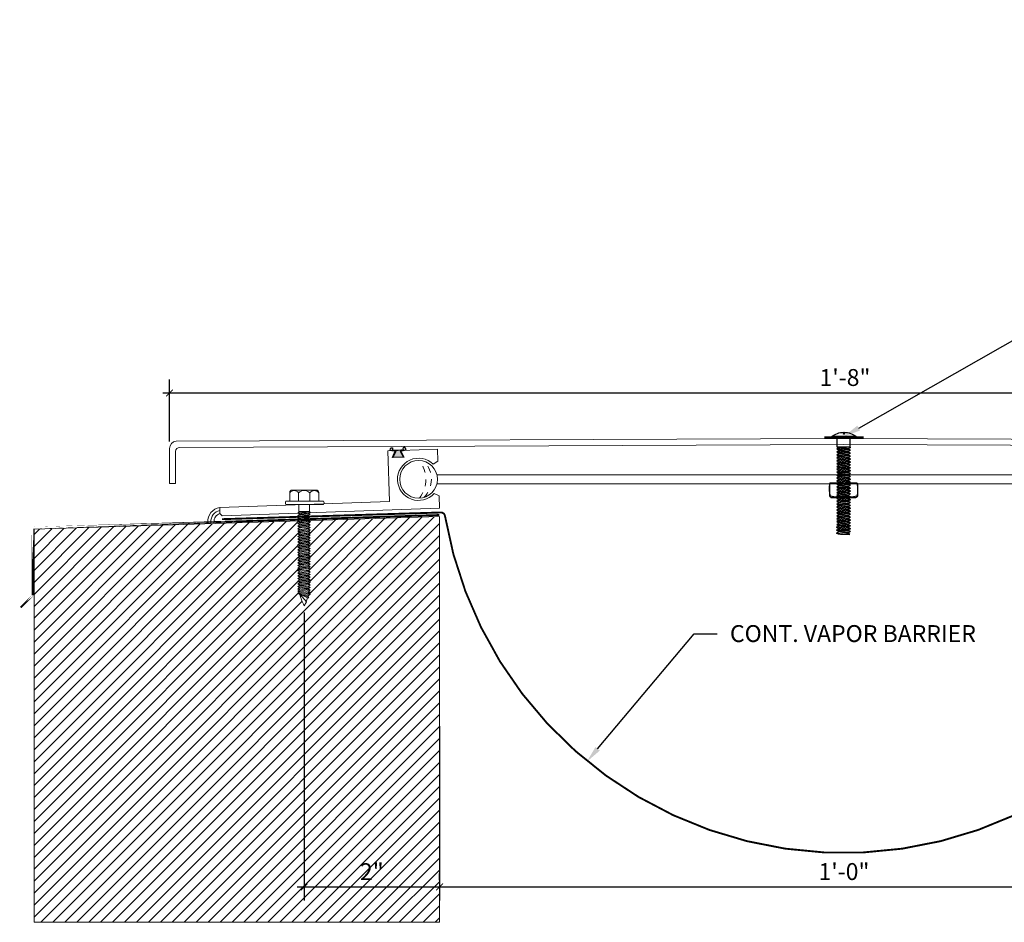
# Model space of a CAD drawing. Units: inches. Extents: x 28.4 to 61.4, y 27.8 to 41.1.
# Drawn here: x 28.4 to 42.9, y 27.8 to 41.1 of the extents above; entities that cross this region are included whole.
import ezdxf
from ezdxf import colors
from ezdxf.entities.mleader import LeaderData, LeaderLine
from ezdxf.math import Vec2, Vec3

# ---------------------------------------------------------------- set-up
doc = ezdxf.new("R2010")
doc.units = ezdxf.units.IN
doc.header["$MEASUREMENT"] = 0
doc.linetypes.add('DASHED2', pattern=[0.375, 0.25, -0.125])
doc.linetypes.add('HIDDEN', pattern=[0.375, 0.25, -0.125])
for name, color, linetype in [('A-Detail light', 8, 'Continuous'), ('PW-Rubber Parts', 8, 'Continuous'), ('PW-Screws', 8, 'Continuous')]:
    doc.layers.add(name, color=color, linetype=linetype)
for name, color, linetype, lineweight in [('Dim - Thin', 1, 'Continuous', 5), ('Hatch - Medium', 5, 'Continuous', 9), ('Object - Regular', 250, 'Continuous', 15)]:
    doc.layers.add(name, color=color, linetype=linetype, lineweight=lineweight)
doc.layers.add('View Port - No Plot', color=6, linetype='Continuous', lineweight=20, plot=False)
doc.styles.add('ARCHITXT', font='arial-narrow_[allfont.net].ttf')
doc.dimstyles.new('002', dxfattribs={"dimscale": 2, "dimtxt": 0.125, "dimasz": 0.05, "dimexe": 0.1, "dimexo": 0.05, "dimgap": 0.05, "dimtad": 1, "dimdec": 4, "dimzin": 3, "dimdsep": 46, "dimlunit": 4, "dimtxsty": 'ARCHITXT', "dimblk1": 'ARCHTICK', "dimblk2": 'ARCHTICK', "dimsah": 1, "dimcen": 0.05, "dimdle": 0.05, "dimclrd": 256, "dimclre": 256, "dimclrt": 256, "dimadec": 0, "dimazin": 0, "dimtfac": 0.7, "dimtdec": 4, "dimtofl": 0, "dimtmove": 0, "dimatfit": 3, "dimldrblk": 'ARCHTICK', "dimfxl": 1, "dimtfillclr": 7, "dimfrac": 1, "dimtolj": 1, "dimtzin": 0, "dimarcsym": 0})

# ---------------------------------------------------------------- blocks, each defined once
blk = doc.blocks.new('hex hd')
at = {"layer": 'Dim - Thin'}
for p, q in [((0.277, 0), (0.277, 0)), ((-0.083, -0.108), (-0.043, -0.104)), ((-0.069, -0.104), (-0.083, -0.108)), ((-0.083, -0.108), (-0.057, -0.124)), ((-0.083, -0.145), (0.102, -0.125)), ((-0.083, -0.145), (-0.057, -0.13)), ((-0.083, -0.145), (-0.057, -0.16)), ((-0.069, -0.104), (0.088, -0.104)), ((-0.057, -0.124), (0.075, -0.104)), ((-0.057, -0.13), (0.075, -0.11)), ((-0.057, -0.121), (-0.057, -0.13)), ((-0.057, -0.132), (-0.057, -0.124)), ((-0.057, -0.16), (0.075, -0.141)), ((0.075, -0.102), (0.075, -0.11)), ((0.102, -0.125), (0.075, -0.11)), ((0.102, -0.125), (0.075, -0.141)), ((0.075, -0.141), (0.075, -0.15)), ((0.075, -0.141), (0.075, -0.149)), ((-0.083, -0.184), (0.102, -0.165)), ((-0.083, -0.184), (-0.057, -0.169)), ((-0.083, -0.184), (-0.057, -0.2)), ((-0.083, -0.223), (0.102, -0.204)), ((-0.083, -0.223), (-0.057, -0.208)), ((-0.083, -0.223), (-0.057, -0.239)), ((-0.083, -0.262), (0.102, -0.243)), ((-0.083, -0.262), (-0.057, -0.247)), ((-0.083, -0.262), (-0.057, -0.277)), ((-0.083, -0.301), (0.102, -0.282)), ((-0.083, -0.301), (-0.057, -0.286)), ((-0.057, -0.169), (0.075, -0.15)), ((-0.057, -0.16), (-0.057, -0.168)), ((-0.057, -0.161), (-0.057, -0.169)), ((-0.057, -0.2), (0.075, -0.18)), ((-0.057, -0.208), (0.075, -0.189)), ((-0.057, -0.2), (-0.057, -0.208)), ((-0.057, -0.239), (0.075, -0.219)), ((-0.057, -0.247), (0.075, -0.227)), ((-0.057, -0.239), (-0.057, -0.247)), ((-0.057, -0.277), (0.075, -0.258)), ((-0.057, -0.286), (0.075, -0.266)), ((-0.057, -0.277), (-0.057, -0.286)), ((0.102, -0.165), (0.075, -0.15)), ((0.102, -0.165), (0.075, -0.18)), ((0.075, -0.18), (0.075, -0.189)), ((0.102, -0.204), (0.075, -0.189)), ((0.102, -0.204), (0.075, -0.219)), ((0.075, -0.219), (0.075, -0.227)), ((0.102, -0.243), (0.075, -0.227)), ((0.102, -0.243), (0.075, -0.258)), ((0.075, -0.258), (0.075, -0.266)), ((0.102, -0.282), (0.075, -0.266)), ((0.102, -0.282), (0.075, -0.297)), ((-0.083, -0.301), (-0.057, -0.316)), ((-0.083, -0.34), (0.102, -0.32)), ((-0.083, -0.34), (-0.057, -0.325)), ((-0.083, -0.34), (-0.057, -0.355)), ((-0.083, -0.379), (0.102, -0.359)), ((-0.083, -0.379), (-0.057, -0.363)), ((-0.083, -0.379), (-0.057, -0.394)), ((-0.083, -0.418), (0.102, -0.398)), ((-0.083, -0.418), (-0.057, -0.402)), ((-0.083, -0.418), (-0.057, -0.433)), ((-0.083, -0.456), (0.102, -0.437)), ((-0.057, -0.316), (0.075, -0.297)), ((-0.057, -0.325), (0.075, -0.305)), ((-0.057, -0.316), (-0.057, -0.325)), ((-0.057, -0.355), (0.075, -0.336)), ((-0.057, -0.363), (0.075, -0.344)), ((-0.057, -0.355), (-0.057, -0.363)), ((-0.057, -0.394), (0.075, -0.375)), ((-0.057, -0.402), (0.075, -0.383)), ((-0.057, -0.394), (-0.057, -0.402)), ((-0.057, -0.433), (0.075, -0.413)), ((-0.057, -0.441), (0.075, -0.422)), ((-0.057, -0.433), (-0.057, -0.441)), ((0.075, -0.297), (0.075, -0.305)), ((0.102, -0.32), (0.075, -0.305)), ((0.102, -0.32), (0.075, -0.336)), ((0.075, -0.336), (0.075, -0.344)), ((0.102, -0.359), (0.075, -0.344)), ((0.102, -0.359), (0.075, -0.375)), ((0.075, -0.375), (0.075, -0.383)), ((0.102, -0.398), (0.075, -0.383)), ((0.102, -0.398), (0.075, -0.413)), ((0.075, -0.413), (0.075, -0.422)), ((0.102, -0.437), (0.075, -0.422)), ((0.102, -0.437), (0.075, -0.452)), ((-0.083, -0.456), (-0.057, -0.441)), ((-0.083, -0.456), (-0.057, -0.472)), ((-0.083, -0.495), (0.102, -0.476)), ((-0.083, -0.495), (-0.057, -0.48)), ((-0.083, -0.495), (-0.057, -0.51)), ((-0.083, -0.534), (0.102, -0.514)), ((-0.083, -0.534), (-0.057, -0.519)), ((-0.083, -0.534), (-0.057, -0.549)), ((-0.083, -0.573), (0.102, -0.553)), ((-0.083, -0.573), (-0.057, -0.557)), ((-0.083, -0.573), (-0.057, -0.588)), ((-0.057, -0.472), (0.075, -0.452)), ((-0.057, -0.48), (0.075, -0.461)), ((-0.057, -0.472), (-0.057, -0.48)), ((-0.057, -0.51), (0.075, -0.491)), ((-0.057, -0.519), (0.075, -0.499)), ((-0.057, -0.51), (-0.057, -0.519)), ((-0.057, -0.549), (0.075, -0.53)), ((-0.057, -0.557), (0.075, -0.538)), ((-0.057, -0.549), (-0.057, -0.557)), ((-0.057, -0.588), (0.075, -0.568)), ((-0.057, -0.596), (0.075, -0.577)), ((0.075, -0.452), (0.075, -0.461)), ((0.102, -0.476), (0.075, -0.461)), ((0.102, -0.476), (0.075, -0.491)), ((0.075, -0.491), (0.075, -0.499)), ((0.102, -0.514), (0.075, -0.499)), ((0.102, -0.514), (0.075, -0.53)), ((0.075, -0.53), (0.075, -0.538)), ((0.102, -0.553), (0.075, -0.538)), ((0.102, -0.553), (0.075, -0.568)), ((0.075, -0.568), (0.075, -0.577)), ((0.102, -0.592), (0.075, -0.577)), ((-0.083, -0.611), (0.102, -0.592)), ((-0.083, -0.611), (-0.057, -0.596)), ((-0.083, -0.611), (-0.057, -0.627)), ((-0.083, -0.65), (0.102, -0.631)), ((-0.083, -0.65), (-0.057, -0.635)), ((-0.083, -0.65), (-0.057, -0.666)), ((-0.083, -0.689), (0.102, -0.67)), ((-0.083, -0.689), (-0.057, -0.674)), ((-0.083, -0.689), (-0.057, -0.704)), ((-0.083, -0.728), (0.102, -0.709)), ((-0.083, -0.728), (-0.057, -0.713)), ((-0.083, -0.728), (-0.057, -0.743)), ((-0.057, -0.588), (-0.057, -0.596)), ((-0.057, -0.627), (0.075, -0.607)), ((-0.057, -0.635), (0.075, -0.616)), ((-0.057, -0.627), (-0.057, -0.635)), ((-0.057, -0.666), (0.075, -0.646)), ((-0.057, -0.674), (0.075, -0.655)), ((-0.057, -0.674), (0.075, -0.655)), ((-0.057, -0.666), (-0.057, -0.674)), ((-0.057, -0.666), (-0.057, -0.674)), ((-0.057, -0.704), (0.075, -0.685)), ((-0.057, -0.713), (0.075, -0.693)), ((-0.057, -0.704), (-0.057, -0.713)), ((-0.057, -0.743), (0.075, -0.724)), ((0.102, -0.592), (0.075, -0.607)), ((0.075, -0.607), (0.075, -0.616)), ((0.102, -0.631), (0.075, -0.616)), ((0.102, -0.631), (0.075, -0.646)), ((0.075, -0.655), (0.075, -0.646)), ((0.075, -0.646), (0.075, -0.655)), ((0.102, -0.67), (0.075, -0.655)), ((0.102, -0.67), (0.075, -0.685)), ((0.075, -0.685), (0.075, -0.693)), ((0.102, -0.709), (0.075, -0.693)), ((0.102, -0.709), (0.075, -0.724)), ((0.075, -0.724), (0.075, -0.732)), ((-0.083, -0.767), (0.102, -0.747)), ((-0.083, -0.767), (-0.057, -0.751)), ((-0.083, -0.767), (-0.057, -0.782)), ((-0.083, -0.805), (0.102, -0.786)), ((-0.083, -0.805), (-0.057, -0.79)), ((-0.083, -0.805), (-0.057, -0.821)), ((-0.083, -0.844), (0.102, -0.825)), ((-0.083, -0.844), (-0.057, -0.829)), ((-0.083, -0.844), (-0.057, -0.86)), ((-0.083, -0.883), (0.102, -0.863)), ((-0.083, -0.883), (-0.057, -0.868)), ((-0.057, -0.752), (0.075, -0.732)), ((-0.057, -0.751), (0.075, -0.732)), ((-0.057, -0.743), (-0.057, -0.752)), ((-0.057, -0.743), (-0.057, -0.751)), ((-0.057, -0.782), (0.075, -0.762)), ((-0.057, -0.79), (0.075, -0.771)), ((-0.057, -0.782), (-0.057, -0.79)), ((-0.057, -0.821), (0.075, -0.801)), ((-0.057, -0.829), (0.075, -0.81)), ((-0.057, -0.821), (-0.057, -0.829)), ((-0.057, -0.86), (0.075, -0.84)), ((-0.057, -0.868), (0.075, -0.848)), ((-0.057, -0.859), (-0.057, -0.868)), ((0.075, -0.763), (0.047, -0.767)), ((0.075, -0.732), (0.102, -0.747)), ((0.102, -0.747), (0.075, -0.732)), ((0.102, -0.747), (0.075, -0.763)), ((0.102, -0.747), (0.075, -0.762)), ((0.075, -0.762), (0.075, -0.771)), ((0.102, -0.786), (0.075, -0.771)), ((0.102, -0.786), (0.075, -0.801)), ((0.075, -0.801), (0.075, -0.81)), ((0.102, -0.825), (0.075, -0.81)), ((0.102, -0.825), (0.075, -0.84)), ((0.075, -0.84), (0.075, -0.848)), ((0.102, -0.863), (0.075, -0.848)), ((0.102, -0.863), (0.075, -0.879)), ((-0.083, -0.883), (-0.057, -0.898)), ((-0.083, -0.922), (0.102, -0.902)), ((-0.083, -0.922), (-0.057, -0.906)), ((-0.083, -0.922), (-0.057, -0.937)), ((-0.083, -0.96), (0.102, -0.941)), ((-0.083, -0.96), (-0.057, -0.945)), ((-0.083, -0.96), (-0.057, -0.976)), ((-0.083, -0.999), (0.102, -0.98)), ((-0.083, -0.999), (-0.057, -0.984)), ((-0.083, -0.999), (-0.057, -1.015)), ((-0.083, -1.038), (0.102, -1.019)), ((-0.057, -0.898), (0.075, -0.879)), ((-0.057, -0.906), (0.075, -0.887)), ((-0.057, -0.898), (-0.057, -0.906)), ((-0.057, -0.937), (0.075, -0.917)), ((-0.057, -0.945), (0.075, -0.926)), ((-0.057, -0.937), (-0.057, -0.945)), ((-0.057, -0.976), (0.075, -0.956)), ((-0.057, -0.984), (0.075, -0.965)), ((-0.057, -0.976), (-0.057, -0.984)), ((-0.057, -1.015), (0.075, -0.995)), ((-0.057, -1.023), (0.075, -1.004)), ((-0.057, -1.023), (0.075, -1.004)), ((-0.057, -1.015), (-0.057, -1.023)), ((-0.057, -1.015), (-0.057, -1.023)), ((0.075, -0.879), (0.075, -0.887)), ((0.102, -0.902), (0.075, -0.887)), ((0.102, -0.902), (0.075, -0.917)), ((0.075, -0.917), (0.075, -0.926)), ((0.102, -0.941), (0.075, -0.926)), ((0.102, -0.941), (0.075, -0.956)), ((0.075, -0.956), (0.075, -0.965)), ((0.102, -0.98), (0.075, -0.965)), ((0.102, -0.98), (0.075, -0.995)), ((0.075, -0.995), (0.075, -1.004)), ((0.075, -1.004), (0.075, -0.995)), ((0.102, -1.019), (0.075, -1.004)), ((0.102, -1.019), (0.075, -1.034)), ((-0.083, -1.038), (-0.057, -1.023)), ((-0.083, -1.038), (-0.057, -1.053)), ((-0.083, -1.077), (0.102, -1.058)), ((-0.083, -1.077), (-0.057, -1.062)), ((-0.083, -1.077), (-0.057, -1.092)), ((-0.083, -1.116), (0.102, -1.096)), ((-0.083, -1.116), (-0.057, -1.1)), ((-0.083, -1.116), (-0.057, -1.131)), ((-0.083, -1.154), (0.102, -1.135)), ((-0.083, -1.154), (-0.057, -1.139)), ((-0.083, -1.154), (-0.057, -1.17)), ((-0.057, -1.053), (0.075, -1.034)), ((-0.057, -1.062), (0.075, -1.042)), ((-0.057, -1.053), (-0.057, -1.062)), ((-0.057, -1.092), (0.075, -1.073)), ((-0.057, -1.101), (0.075, -1.081)), ((-0.057, -1.1), (0.075, -1.081)), ((-0.057, -1.092), (-0.057, -1.101)), ((-0.057, -1.092), (-0.057, -1.1)), ((-0.057, -1.131), (0.075, -1.111)), ((-0.057, -1.139), (0.075, -1.12)), ((-0.057, -1.131), (-0.057, -1.139)), ((-0.057, -1.17), (0.075, -1.15)), ((-0.055, -1.177), (0.077, -1.158)), ((0.075, -1.112), (0.047, -1.116)), ((0.075, -1.034), (0.075, -1.042)), ((0.102, -1.058), (0.075, -1.042)), ((0.102, -1.058), (0.075, -1.073)), ((0.075, -1.073), (0.075, -1.081)), ((0.075, -1.081), (0.102, -1.096)), ((0.102, -1.096), (0.075, -1.081)), ((0.102, -1.096), (0.075, -1.112)), ((0.102, -1.096), (0.075, -1.111)), ((0.075, -1.111), (0.075, -1.12)), ((0.102, -1.135), (0.075, -1.12)), ((0.102, -1.135), (0.075, -1.15)), ((0.077, -1.149), (0.077, -1.158)), ((0.103, -1.173), (0.077, -1.158)), ((-0.081, -1.192), (0.103, -1.173)), ((-0.081, -1.192), (-0.055, -1.177)), ((-0.081, -1.192), (-0.055, -1.208)), ((-0.081, -1.231), (0.103, -1.212)), ((-0.081, -1.231), (-0.055, -1.216)), ((-0.081, -1.231), (-0.055, -1.246)), ((-0.081, -1.27), (0.103, -1.251)), ((-0.081, -1.27), (-0.055, -1.255)), ((-0.081, -1.27), (-0.055, -1.285)), ((-0.081, -1.301), (0.103, -1.281)), ((-0.081, -1.301), (-0.055, -1.285)), ((-0.081, -1.301), (-0.055, -1.316)), ((-0.074, -1.27), (-0.055, -1.255)), ((-0.055, -1.169), (-0.055, -1.177)), ((-0.055, -1.208), (0.077, -1.188)), ((-0.055, -1.216), (0.077, -1.197)), ((-0.055, -1.208), (-0.055, -1.216)), ((-0.055, -1.246), (0.077, -1.227)), ((-0.055, -1.255), (0.077, -1.235)), ((-0.055, -1.255), (0.077, -1.235)), ((-0.055, -1.246), (-0.055, -1.255)), ((-0.055, -1.246), (-0.055, -1.255)), ((-0.055, -1.285), (0.077, -1.266)), ((-0.055, -1.285), (0.077, -1.266)), ((-0.055, -1.277), (-0.055, -1.285)), ((-0.055, -1.316), (0.077, -1.296)), ((-0.055, -1.316), (0.077, -1.296)), ((-0.055, -1.307), (-0.055, -1.316)), ((0.103, -1.173), (0.077, -1.188)), ((0.077, -1.188), (0.077, -1.197)), ((0.103, -1.212), (0.077, -1.197)), ((0.103, -1.212), (0.077, -1.227)), ((0.077, -1.235), (0.077, -1.227)), ((0.077, -1.227), (0.077, -1.235)), ((0.103, -1.251), (0.077, -1.235)), ((0.103, -1.251), (0.077, -1.235)), ((0.103, -1.251), (0.077, -1.266)), ((0.077, -1.258), (0.077, -1.266)), ((0.103, -1.281), (0.077, -1.266)), ((0.103, -1.281), (0.077, -1.296)), ((0.077, -1.288), (0.077, -1.296)), ((0.103, -1.312), (0.077, -1.296)), ((-0.081, -1.331), (0.103, -1.312)), ((-0.081, -1.331), (-0.055, -1.316)), ((-0.081, -1.331), (-0.055, -1.346)), ((-0.055, -1.346), (0.077, -1.327)), ((0.103, -1.312), (0.077, -1.327))]:
    blk.add_line(p, q, dxfattribs=at)
for points in [[(-0.208, 0.16), (-0.208, 0.183, -0.370953), (-0.185, 0.211), (0.187, 0.211, -0.416411), (0.221, 0.178), (0.221, 0.046)], [(-0.208, 0.046), (-0.208, 0.173, -0.490349), (-0.077, 0.173), (-0.077, 0.046)], [(-0.077, 0.046), (-0.077, 0.173, -0.385745), (0.09, 0.173), (0.09, 0.046)], [(0.09, 0.046), (0.09, 0.173, -0.490349), (0.221, 0.173), (0.221, 0.046)], [(-0.277, 0.046), (0.277, 0.046, -0.382473), (0.277, 0), (-0.277, 0, -0.470104), (-0.277, 0.046), (0.277, 0.046)], [(0.074, -1.327), (-0.049, -1.365), (-0.061, -1.38), (-0.044, -1.38), (0.074, -1.327), (-0.026, -1.443), (0.009, -1.498, 0.040668), (0.074, -1.327, 0.429262)], [(-0.044, -1.38, 0.052484), (0.009, -1.498, 0.040321), (0.074, -1.329)]]:
    blk.add_lwpolyline(points, format="xyb", dxfattribs=at)
for points in [[(-0.069, -0.104), (-0.069, 0)], [(0.088, -0.104), (0.088, 0)]]:
    blk.add_lwpolyline(points, dxfattribs=at)
blk.add_arc((-0.184, -1.399), 0.139, 14.5167, 22.4413, dxfattribs=at)
blk = doc.blocks.new('_ArchTick')
at = {"color": 0, "linetype": 'ByBlock', "const_width": 0.15}
blk.add_lwpolyline([(-0.5, -0.5), (0.5, 0.5)], dxfattribs=at)
blk = doc.blocks.new('*D108')
at = {"layer": 'Defpoints', "color": 0, "transparency": 16777216}
for p in [(50.579, 35.598), (30.586, 34.778), (50.579, 34.779)]:
    blk.add_point(p, dxfattribs=at)
at = {"layer": 'Dim - Thin', "lineweight": -2, "transparency": 16777216}
for p, q in [((30.586, 34.878), (30.586, 35.798)), ((50.579, 34.879), (50.579, 35.798)), ((30.486, 35.598), (50.679, 35.598))]:
    blk.add_line(p, q, dxfattribs=at)
at = {"layer": 'Dim - Thin', "lineweight": -2, "transparency": 16777216, "xscale": 0.1, "yscale": 0.1, "zscale": 0.1, "rotation": 180}
blk.add_blockref('_ArchTick', (30.586, 35.598), dxfattribs=at)
at = {"layer": 'Dim - Thin', "lineweight": -2, "transparency": 16777216, "xscale": 0.1, "yscale": 0.1, "zscale": 0.1}
blk.add_blockref('_ArchTick', (50.579, 35.598), dxfattribs=at)
at = {"layer": 'Dim - Thin', "transparency": 16777216, "insert": (40.583, 35.826), "char_height": 0.25, "attachment_point": 5, "style": 'ARCHITXT'}
blk.add_mtext('\\A1;1\'-8"', dxfattribs=at)
blk = doc.blocks.new('DFG')
at = {"layer": 'PW-Rubber Parts'}
blk.add_hatch(color=256, dxfattribs=at).paths.add_polyline_path([(3.425, 5.624), (3.474, 5.536, 0.05343), (3.388, 5.522), (3.396, 5.487, 0.80841), (3.426, 5.494), (3.423, 5.511, -0.099969), (3.586, 5.51), (3.584, 5.499, 1.064737), (3.614, 5.492), (3.62, 5.519, 0.052349), (3.535, 5.535), (3.586, 5.624)])
blk.add_lwpolyline([(3.425, 5.624), (3.586, 5.624), (3.535, 5.535, -0.052349), (3.62, 5.519), (3.614, 5.492, -1.064737), (3.584, 5.499), (3.586, 5.51, 0.099969), (3.423, 5.511), (3.426, 5.494, -0.80841), (3.396, 5.487), (3.388, 5.522, -0.05343), (3.474, 5.536), (3.425, 5.624)], format="xyb", dxfattribs=at)
blk = doc.blocks.new('TRUSS HEAD #2')
at = {"layer": 'PW-Screws'}
for p, q in [((35.824, 2.519), (35.824, 2.491)), ((35.824, 2.491), (35.832, 2.491)), ((35.832, 2.491), (35.84, 2.491)), ((35.84, 2.491), (35.84, 2.519)), ((35.745, 2.457), (35.745, 2.331)), ((35.931, 2.331), (35.931, 2.457)), ((35.736, 2.292), (35.78, 2.297)), ((35.745, 2.297), (35.736, 2.292)), ((35.736, 2.292), (35.765, 2.275)), ((35.736, 2.252), (35.94, 2.273)), ((35.736, 2.252), (35.765, 2.269)), ((35.736, 2.252), (35.765, 2.235)), ((35.736, 2.208), (35.94, 2.23)), ((35.736, 2.208), (35.765, 2.225)), ((35.736, 2.208), (35.765, 2.191)), ((35.736, 2.165), (35.94, 2.187)), ((35.745, 2.331), (35.745, 2.297)), ((35.745, 2.297), (35.931, 2.297)), ((35.765, 2.275), (35.911, 2.297)), ((35.765, 2.269), (35.911, 2.29)), ((35.765, 2.278), (35.765, 2.269)), ((35.765, 2.266), (35.765, 2.275)), ((35.765, 2.235), (35.911, 2.257)), ((35.765, 2.225), (35.911, 2.246)), ((35.765, 2.235), (35.765, 2.226)), ((35.765, 2.234), (35.765, 2.225)), ((35.765, 2.191), (35.911, 2.213)), ((35.765, 2.182), (35.911, 2.203)), ((35.765, 2.191), (35.765, 2.182)), ((35.911, 2.3), (35.911, 2.29)), ((35.931, 2.297), (35.911, 2.288)), ((35.94, 2.273), (35.911, 2.29)), ((35.94, 2.273), (35.911, 2.257)), ((35.911, 2.257), (35.911, 2.247)), ((35.911, 2.256), (35.911, 2.246)), ((35.94, 2.23), (35.911, 2.246)), ((35.94, 2.23), (35.911, 2.213)), ((35.911, 2.213), (35.911, 2.203)), ((35.94, 2.187), (35.911, 2.203)), ((35.94, 2.187), (35.911, 2.17)), ((35.931, 2.297), (35.931, 2.331)), ((35.736, 2.165), (35.765, 2.182)), ((35.736, 2.165), (35.765, 2.148)), ((35.736, 2.122), (35.94, 2.144)), ((35.736, 2.122), (35.765, 2.139)), ((35.736, 2.122), (35.765, 2.105)), ((35.736, 2.079), (35.94, 2.101)), ((35.736, 2.079), (35.765, 2.096)), ((35.736, 2.079), (35.765, 2.062)), ((35.736, 2.036), (35.94, 2.058)), ((35.736, 2.036), (35.765, 2.053)), ((35.765, 2.148), (35.911, 2.17)), ((35.765, 2.139), (35.911, 2.16)), ((35.765, 2.148), (35.765, 2.139)), ((35.765, 2.105), (35.911, 2.127)), ((35.765, 2.096), (35.911, 2.117)), ((35.765, 2.105), (35.765, 2.096)), ((35.765, 2.062), (35.911, 2.084)), ((35.765, 2.053), (35.911, 2.074)), ((35.765, 2.062), (35.765, 2.053)), ((35.765, 2.019), (35.911, 2.041)), ((35.911, 2.17), (35.911, 2.16)), ((35.94, 2.144), (35.911, 2.16)), ((35.94, 2.144), (35.911, 2.127)), ((35.911, 2.127), (35.911, 2.117)), ((35.94, 2.101), (35.911, 2.117)), ((35.94, 2.101), (35.911, 2.084)), ((35.911, 2.084), (35.911, 2.074)), ((35.94, 2.058), (35.911, 2.074)), ((35.94, 2.058), (35.911, 2.041)), ((35.911, 2.041), (35.911, 2.031)), ((35.736, 2.036), (35.765, 2.019)), ((35.736, 1.993), (35.94, 2.015)), ((35.736, 1.993), (35.765, 2.01)), ((35.736, 1.993), (35.765, 1.976)), ((35.736, 1.95), (35.94, 1.972)), ((35.736, 1.95), (35.765, 1.967)), ((35.736, 1.95), (35.765, 1.933)), ((35.736, 1.907), (35.94, 1.929)), ((35.736, 1.907), (35.765, 1.924)), ((35.736, 1.907), (35.765, 1.89)), ((35.765, 2.01), (35.911, 2.031)), ((35.765, 2.019), (35.765, 2.01)), ((35.765, 1.976), (35.911, 1.998)), ((35.765, 1.967), (35.911, 1.988)), ((35.765, 1.976), (35.765, 1.967)), ((35.765, 1.933), (35.911, 1.955)), ((35.765, 1.924), (35.911, 1.945)), ((35.765, 1.933), (35.765, 1.924)), ((35.765, 1.89), (35.911, 1.912)), ((35.765, 1.881), (35.911, 1.902)), ((35.94, 2.015), (35.911, 2.031)), ((35.94, 2.015), (35.911, 1.998)), ((35.911, 1.998), (35.911, 1.988)), ((35.94, 1.972), (35.911, 1.988)), ((35.94, 1.972), (35.911, 1.955)), ((35.911, 1.955), (35.911, 1.945)), ((35.94, 1.929), (35.911, 1.945)), ((35.94, 1.929), (35.911, 1.912)), ((35.911, 1.912), (35.911, 1.902)), ((35.94, 1.886), (35.911, 1.902)), ((35.736, 1.864), (35.94, 1.886)), ((35.736, 1.864), (35.765, 1.881)), ((35.736, 1.864), (35.765, 1.847)), ((35.736, 1.821), (35.94, 1.843)), ((35.736, 1.821), (35.765, 1.838)), ((35.736, 1.821), (35.765, 1.804)), ((35.736, 1.778), (35.94, 1.8)), ((35.736, 1.778), (35.765, 1.795)), ((35.736, 1.778), (35.765, 1.761)), ((35.736, 1.735), (35.94, 1.757)), ((35.736, 1.735), (35.765, 1.752)), ((35.765, 1.89), (35.765, 1.881)), ((35.765, 1.847), (35.911, 1.869)), ((35.765, 1.838), (35.911, 1.86)), ((35.765, 1.847), (35.765, 1.838)), ((35.765, 1.804), (35.911, 1.826)), ((35.765, 1.795), (35.911, 1.817)), ((35.765, 1.804), (35.765, 1.795)), ((35.765, 1.761), (35.911, 1.783)), ((35.765, 1.752), (35.911, 1.774)), ((35.765, 1.761), (35.765, 1.752)), ((35.94, 1.886), (35.911, 1.869)), ((35.911, 1.869), (35.911, 1.86)), ((35.94, 1.843), (35.911, 1.86)), ((35.94, 1.843), (35.911, 1.826)), ((35.911, 1.826), (35.911, 1.817)), ((35.94, 1.8), (35.911, 1.817)), ((35.94, 1.8), (35.911, 1.783)), ((35.911, 1.783), (35.911, 1.774)), ((35.94, 1.757), (35.911, 1.774)), ((35.94, 1.757), (35.911, 1.74)), ((35.736, 1.735), (35.765, 1.718)), ((35.736, 1.692), (35.94, 1.714)), ((35.736, 1.692), (35.765, 1.709)), ((35.736, 1.692), (35.765, 1.675)), ((35.736, 1.649), (35.94, 1.671)), ((35.736, 1.649), (35.765, 1.666)), ((35.736, 1.649), (35.765, 1.632)), ((35.736, 1.606), (35.94, 1.628)), ((35.736, 1.606), (35.765, 1.623)), ((35.736, 1.606), (35.765, 1.589)), ((35.765, 1.718), (35.911, 1.74)), ((35.765, 1.709), (35.911, 1.731)), ((35.765, 1.718), (35.765, 1.709)), ((35.765, 1.675), (35.911, 1.697)), ((35.765, 1.666), (35.911, 1.688)), ((35.765, 1.666), (35.911, 1.688)), ((35.765, 1.675), (35.765, 1.666)), ((35.765, 1.675), (35.765, 1.666)), ((35.765, 1.632), (35.911, 1.654)), ((35.765, 1.623), (35.911, 1.645)), ((35.765, 1.632), (35.765, 1.623)), ((35.765, 1.589), (35.911, 1.611)), ((35.911, 1.74), (35.911, 1.731)), ((35.94, 1.714), (35.911, 1.731)), ((35.94, 1.714), (35.911, 1.697)), ((35.911, 1.688), (35.911, 1.697)), ((35.911, 1.697), (35.911, 1.688)), ((35.94, 1.671), (35.911, 1.688)), ((35.94, 1.671), (35.911, 1.654)), ((35.911, 1.654), (35.911, 1.645)), ((35.94, 1.628), (35.911, 1.645)), ((35.94, 1.628), (35.911, 1.611)), ((35.911, 1.611), (35.911, 1.602)), ((35.736, 1.564), (35.94, 1.585)), ((35.736, 1.564), (35.765, 1.581)), ((35.736, 1.564), (35.765, 1.547)), ((35.736, 1.521), (35.94, 1.542)), ((35.736, 1.521), (35.765, 1.538)), ((35.736, 1.521), (35.765, 1.504)), ((35.736, 1.478), (35.94, 1.499)), ((35.736, 1.478), (35.765, 1.495)), ((35.736, 1.478), (35.765, 1.461)), ((35.765, 1.58), (35.911, 1.602)), ((35.765, 1.581), (35.911, 1.602)), ((35.765, 1.59), (35.765, 1.581)), ((35.765, 1.589), (35.765, 1.58)), ((35.765, 1.547), (35.911, 1.568)), ((35.765, 1.538), (35.911, 1.559)), ((35.765, 1.547), (35.765, 1.538)), ((35.765, 1.504), (35.911, 1.525)), ((35.765, 1.495), (35.911, 1.516)), ((35.765, 1.504), (35.765, 1.495)), ((35.765, 1.461), (35.911, 1.482)), ((35.765, 1.452), (35.911, 1.473)), ((35.765, 1.461), (35.765, 1.452)), ((35.911, 1.568), (35.88, 1.563)), ((35.911, 1.602), (35.94, 1.585)), ((35.94, 1.585), (35.911, 1.602)), ((35.94, 1.585), (35.911, 1.568)), ((35.94, 1.585), (35.911, 1.568)), ((35.911, 1.568), (35.911, 1.559)), ((35.94, 1.542), (35.911, 1.559)), ((35.94, 1.542), (35.911, 1.525)), ((35.911, 1.525), (35.911, 1.516)), ((35.94, 1.499), (35.911, 1.516)), ((35.94, 1.499), (35.911, 1.482)), ((35.911, 1.483), (35.911, 1.473)), ((35.94, 1.457), (35.911, 1.473)), ((35.736, 1.435), (35.94, 1.457)), ((35.736, 1.435), (35.765, 1.452)), ((35.736, 1.435), (35.765, 1.418)), ((35.736, 1.392), (35.94, 1.414)), ((35.736, 1.392), (35.765, 1.409)), ((35.736, 1.392), (35.765, 1.375)), ((35.736, 1.349), (35.94, 1.371)), ((35.736, 1.349), (35.765, 1.366)), ((35.736, 1.349), (35.765, 1.332)), ((35.736, 1.306), (35.94, 1.328)), ((35.736, 1.306), (35.765, 1.323)), ((35.765, 1.418), (35.911, 1.44)), ((35.765, 1.409), (35.911, 1.43)), ((35.765, 1.418), (35.765, 1.409)), ((35.765, 1.375), (35.911, 1.397)), ((35.765, 1.366), (35.911, 1.387)), ((35.765, 1.375), (35.765, 1.366)), ((35.765, 1.332), (35.911, 1.354)), ((35.765, 1.323), (35.911, 1.344)), ((35.765, 1.332), (35.765, 1.323)), ((35.94, 1.457), (35.911, 1.44)), ((35.911, 1.44), (35.911, 1.43)), ((35.94, 1.414), (35.911, 1.43)), ((35.94, 1.414), (35.911, 1.397)), ((35.911, 1.397), (35.911, 1.387)), ((35.94, 1.371), (35.911, 1.387)), ((35.94, 1.371), (35.911, 1.354)), ((35.911, 1.354), (35.911, 1.344)), ((35.94, 1.328), (35.911, 1.344)), ((35.94, 1.328), (35.911, 1.311)), ((35.736, 1.306), (35.765, 1.289)), ((35.736, 1.263), (35.94, 1.285)), ((35.736, 1.263), (35.765, 1.28)), ((35.736, 1.263), (35.765, 1.246)), ((35.736, 1.22), (35.94, 1.242)), ((35.736, 1.22), (35.765, 1.237)), ((35.736, 1.22), (35.765, 1.203)), ((35.736, 1.177), (35.94, 1.199)), ((35.736, 1.177), (35.765, 1.194)), ((35.736, 1.177), (35.765, 1.161)), ((35.765, 1.289), (35.911, 1.311)), ((35.765, 1.28), (35.911, 1.301)), ((35.765, 1.28), (35.911, 1.301)), ((35.765, 1.289), (35.765, 1.28)), ((35.765, 1.289), (35.765, 1.28)), ((35.765, 1.246), (35.911, 1.268)), ((35.765, 1.237), (35.911, 1.258)), ((35.765, 1.246), (35.765, 1.237)), ((35.765, 1.203), (35.911, 1.225)), ((35.765, 1.194), (35.911, 1.216)), ((35.765, 1.194), (35.911, 1.215)), ((35.765, 1.204), (35.765, 1.194)), ((35.765, 1.203), (35.765, 1.194)), ((35.765, 1.161), (35.911, 1.182)), ((35.765, 1.151), (35.911, 1.173)), ((35.911, 1.182), (35.88, 1.177)), ((35.911, 1.311), (35.911, 1.301)), ((35.911, 1.301), (35.911, 1.311)), ((35.94, 1.285), (35.911, 1.301)), ((35.94, 1.285), (35.911, 1.268)), ((35.911, 1.268), (35.911, 1.258)), ((35.94, 1.242), (35.911, 1.258)), ((35.94, 1.242), (35.911, 1.225)), ((35.911, 1.225), (35.911, 1.216)), ((35.94, 1.199), (35.911, 1.216)), ((35.911, 1.215), (35.94, 1.199)), ((35.94, 1.199), (35.911, 1.182)), ((35.94, 1.199), (35.911, 1.182)), ((35.911, 1.182), (35.911, 1.173)), ((35.94, 1.156), (35.911, 1.173)), ((35.736, 1.134), (35.94, 1.156)), ((35.736, 1.134), (35.765, 1.151)), ((35.736, 1.134), (35.765, 1.118)), ((35.738, 1.092), (35.942, 1.114)), ((35.738, 1.092), (35.767, 1.109)), ((35.738, 1.092), (35.767, 1.076)), ((35.738, 1.049), (35.942, 1.071)), ((35.738, 1.049), (35.767, 1.066)), ((35.738, 1.049), (35.767, 1.033)), ((35.942, 1.028), (35.745, 1.006)), ((35.745, 1.006), (35.767, 1.023)), ((35.765, 1.161), (35.765, 1.151)), ((35.765, 1.118), (35.911, 1.139)), ((35.767, 1.109), (35.913, 1.131)), ((35.767, 1.119), (35.767, 1.109)), ((35.767, 1.076), (35.913, 1.097)), ((35.767, 1.066), (35.913, 1.088)), ((35.767, 1.076), (35.767, 1.066)), ((35.767, 1.033), (35.913, 1.054)), ((35.767, 1.023), (35.913, 1.045)), ((35.767, 1.033), (35.767, 1.023)), ((35.94, 1.156), (35.911, 1.139)), ((35.913, 1.14), (35.913, 1.131)), ((35.942, 1.114), (35.913, 1.131)), ((35.942, 1.114), (35.913, 1.097)), ((35.913, 1.097), (35.913, 1.088)), ((35.942, 1.071), (35.913, 1.088)), ((35.942, 1.071), (35.913, 1.054)), ((35.913, 1.045), (35.913, 1.054)), ((35.942, 1.028), (35.913, 1.045)), ((35.913, 1.011), (35.942, 1.028)), ((35.745, 1.006), (35.882, 1.006)), ((35.882, 1.006), (35.913, 1.011))]:
    blk.add_line(p, q, dxfattribs=at)
at = {"layer": 'PW-Screws', "const_width": 0.03}
blk.add_lwpolyline([(35.54, 2.442), (36.125, 2.442)], dxfattribs=at)
at = {"layer": 'PW-Screws'}
blk.add_lwpolyline([(35.653, 2.457), (36.011, 2.457)], dxfattribs=at)
for start, end in [(91.6032, 128.0845), (51.9155, 88.3968)]:
    blk.add_arc((35.832, 2.229), 0.29, start, end, dxfattribs=at)
blk = doc.blocks.new('gfhhghgh')
at = {"layer": 'A-Detail light'}
for points in [[(40.061, 37.415), (40.414, 37.415, -0.340753), (40.441, 37.396, -0.108588), (40.435, 37.221, -0.114851), (40.045, 37.221, -0.11349), (40.037, 37.396, -0.333661), (40.061, 37.415, -0.623147)], [(40.061, 37.415), (40.044, 37.415, 0.367801), (40.031, 37.404), (40.031, 37.225, 0.201504), (40.061, 37.199), (40.42, 37.199, 0.213677), (40.448, 37.226), (40.448, 37.401, 0.335858), (40.437, 37.415), (40.044, 37.415)]]:
    blk.add_lwpolyline(points, format="xyb", dxfattribs=at)
blk = doc.blocks.new('*D109')
at = {"layer": 'Defpoints', "color": 0, "transparency": 16777216}
for p in [(32.578, 32.451), (34.583, 30.769), (34.583, 28.292)]:
    blk.add_point(p, dxfattribs=at)
at = {"layer": 'Dim - Thin', "lineweight": -2, "transparency": 16777216}
for p, q in [((32.578, 32.351), (32.578, 28.092)), ((34.583, 30.669), (34.583, 28.092)), ((32.478, 28.292), (34.683, 28.292))]:
    blk.add_line(p, q, dxfattribs=at)
at = {"layer": 'Dim - Thin', "lineweight": -2, "transparency": 16777216, "xscale": 0.1, "yscale": 0.1, "zscale": 0.1, "rotation": 180}
blk.add_blockref('_ArchTick', (32.578, 28.292), dxfattribs=at)
at = {"layer": 'Dim - Thin', "lineweight": -2, "transparency": 16777216, "xscale": 0.1, "yscale": 0.1, "zscale": 0.1}
blk.add_blockref('_ArchTick', (34.583, 28.292), dxfattribs=at)
at = {"layer": 'Dim - Thin', "transparency": 16777216, "insert": (33.58, 28.517), "char_height": 0.25, "attachment_point": 5, "style": 'ARCHITXT'}
blk.add_mtext('\\A1;2"', dxfattribs=at)
blk = doc.blocks.new('*D110')
at = {"layer": 'Defpoints', "color": 0, "transparency": 16777216}
for p in [(34.583, 28.292), (46.554, 28.292), (46.554, 28.292)]:
    blk.add_point(p, dxfattribs=at)
at = {"layer": 'Dim - Thin', "lineweight": -2, "transparency": 16777216}
for p, q in [((34.583, 28.392), (34.583, 28.492)), ((46.554, 28.392), (46.554, 28.492)), ((34.483, 28.292), (46.654, 28.292))]:
    blk.add_line(p, q, dxfattribs=at)
at = {"layer": 'Dim - Thin', "lineweight": -2, "transparency": 16777216, "xscale": 0.1, "yscale": 0.1, "zscale": 0.1, "rotation": 180}
blk.add_blockref('_ArchTick', (34.583, 28.292), dxfattribs=at)
at = {"layer": 'Dim - Thin', "lineweight": -2, "transparency": 16777216, "xscale": 0.1, "yscale": 0.1, "zscale": 0.1}
blk.add_blockref('_ArchTick', (46.554, 28.292), dxfattribs=at)
at = {"layer": 'Dim - Thin', "transparency": 16777216, "insert": (40.568, 28.519), "char_height": 0.25, "attachment_point": 5, "style": 'ARCHITXT'}
blk.add_mtext('\\A1;1\'-0"', dxfattribs=at)

msp = doc.modelspace()

# ---------------------------------------------------------------- hatches: boundary and pattern name
at = {"layer": 'Hatch - Medium'}
h = msp.add_hatch(dxfattribs=at)
h.set_pattern_fill('ANSI31', color=256)
h.set_pattern_definition([(45, (-0.5, 0), (-0.08838835, 0.08838835), [])])
h.paths.add_polyline_path([(28.58266, 27.76881), (34.58266, 27.76881), (34.58266, 33.76881), (32.64367, 33.70821), (32.64367, 33.70231), (32.67009, 33.68706), (32.64367, 33.67181), (32.64367, 33.66346), (32.67009, 33.64821), (32.64367, 33.63296), (32.64367, 33.62461), (32.67009, 33.60936), (32.64367, 33.5941), (32.64367, 33.58576), (32.67009, 33.57051), (32.64367, 33.55525), (32.64367, 33.54691), (32.67009, 33.53165), (32.64367, 33.5164), (32.64367, 33.50805), (32.67009, 33.4928), (32.64367, 33.47755), (32.64367, 33.4692), (32.67009, 33.45395), (32.64367, 33.4387), (32.64367, 33.43067), (32.67009, 33.41542), (32.64367, 33.40017), (32.64367, 33.39182), (32.67009, 33.37657), (32.64367, 33.36132), (32.64367, 33.35297), (32.67009, 33.33772), (32.64367, 33.32246), (32.64367, 33.31412), (32.67009, 33.29886), (32.64367, 33.28361), (32.64367, 33.27527), (32.67009, 33.26001), (32.64367, 33.24476), (32.64367, 33.23641), (32.67009, 33.22116), (32.64367, 33.20591), (32.64367, 33.19788), (32.67009, 33.18263), (32.64367, 33.16738), (32.64367, 33.15903), (32.67009, 33.14378), (32.64367, 33.12853), (32.64367, 33.12018), (32.67009, 33.10493), (32.64367, 33.08967), (32.64367, 33.08165), (32.67009, 33.0664), (32.64367, 33.05115), (32.64367, 33.0428), (32.67009, 33.02755), (32.64367, 33.01229), (32.64367, 33.00395), (32.67009, 32.98869), (32.64367, 32.97344), (32.64367, 32.9651), (32.67009, 32.94984), (32.64367, 32.93459), (32.64367, 32.92624), (32.67009, 32.91099), (32.64367, 32.89574), (32.64367, 32.88739), (32.67009, 32.87214), (32.64367, 32.85689), (32.64367, 32.84886), (32.67009, 32.83361), (32.64367, 32.81836), (32.64367, 32.81001), (32.67009, 32.79476), (32.64367, 32.7795), (32.64205, 32.77974), (32.64205, 32.7721), (32.66847, 32.75684), (32.64205, 32.74159), (32.64205, 32.73324), (32.66847, 32.71799), (32.64205, 32.70274), (32.64205, 32.69439), (32.66847, 32.67914), (32.64205, 32.66389), (32.66847, 32.64863), (32.64205, 32.63338), (32.66847, 32.61813), (32.64205, 32.60287, 0.03459112), (32.63595, 32.58463), (32.64799, 32.56895), (32.63098, 32.56895, -0.02500767), (32.60863, 32.51138), (32.61324, 32.50606), (32.57762, 32.45113, -0.04032098), (32.51328, 32.62038, -0.00034624), (32.51285, 32.62187), (32.50995, 32.6223), (32.48354, 32.63755), (32.50995, 32.65281), (32.48354, 32.66806), (32.50995, 32.68331), (32.48354, 32.69856), (32.50995, 32.71382), (32.50995, 32.72216), (32.48354, 32.73742), (32.50995, 32.75267), (32.50995, 32.76101), (32.48354, 32.77627), (32.50995, 32.79152), (32.50995, 32.79987), (32.48516, 32.81418), (32.51158, 32.82944), (32.51158, 32.83746), (32.48516, 32.85271), (32.48516, 32.85304), (32.51158, 32.86829), (32.51158, 32.87631), (32.48516, 32.89157), (32.51158, 32.90682), (32.51158, 32.91516), (32.48516, 32.93042), (32.51158, 32.94567), (32.51158, 32.95402), (32.48516, 32.96927), (32.51158, 32.98452), (32.51158, 32.99287), (32.48516, 33.00812), (32.51158, 33.02337), (32.51158, 33.03172), (32.48516, 33.04697), (32.51158, 33.06223), (32.51158, 33.07057), (32.48516, 33.08582), (32.51158, 33.10108), (32.51158, 33.1091), (32.48516, 33.12435), (32.51158, 33.13961), (32.51158, 33.14795), (32.48516, 33.16321), (32.51158, 33.17846), (32.51158, 33.18648), (32.48516, 33.20174), (32.48516, 33.20206), (32.51158, 33.21731), (32.51158, 33.22533), (32.48516, 33.24059), (32.51158, 33.25584), (32.51158, 33.26419), (32.48516, 33.27944), (32.51158, 33.29469), (32.51158, 33.30304), (32.48516, 33.31829), (32.51158, 33.33354), (32.51158, 33.34189), (32.48516, 33.35714), (32.51158, 33.3724), (32.51158, 33.38074), (32.48516, 33.39599), (32.51158, 33.41125), (32.51158, 33.41959), (32.48516, 33.43485), (32.51158, 33.4501), (32.51158, 33.45812), (32.48516, 33.47338), (32.51158, 33.48863), (32.51158, 33.49697), (32.48516, 33.51223), (32.51158, 33.52748), (32.51158, 33.53583), (32.48516, 33.55108), (32.51158, 33.56633), (32.51158, 33.57468), (32.48516, 33.58993), (32.51158, 33.60518), (32.51158, 33.61353), (32.48516, 33.62878), (32.51158, 33.64404), (32.51158, 33.65238), (32.48516, 33.66763), (32.51158, 33.68289), (32.51158, 33.69123), (32.49046, 33.70343), (28.58266, 33.58131)])
h.paths.add_polyline_path([(33.38991, 28.25622), (33.77583, 28.25622), (33.77583, 28.77669), (33.38991, 28.77669)], flags=24)

# ---------------------------------------------------------------- linework, layer by layer
at = {"layer": 'Hatch - Medium', "linetype": 'HIDDEN', "const_width": 0.02778}
msp.add_lwpolyline([(31.36534, 33.7308), (34.59973, 33.82965, -0.36713959), (34.66297, 33.77922, 0.84452254), (46.46719, 33.77922, -0.36712201), (46.53042, 33.82965), (49.77157, 33.7308)], format="xyb", dxfattribs=at)
at = {"layer": 'Hatch - Medium'}
for radius, start, end in [(0.21084, 99.436904, 183.557182), (0.16549, 101.491532, 184.037694), (0.12052, 105.087623, 184.871814)]:
    msp.add_arc((31.36485, 33.69732), radius, start, end, dxfattribs=at)
at = {"layer": 'Object - Regular'}
for p, q in [((34.54403, 34.38468), (46.56447, 34.38468)), ((34.54403, 34.25531), (46.5553, 34.25531)), ((28.58266, 33.58131), (34.58266, 33.76881)), ((34.58266, 33.76881), (34.58266, 27.76881)), ((28.58266, 27.76881), (28.58266, 33.58131))]:
    msp.add_line(p, q, dxfattribs=at)
for points in [[(30.58641, 34.25631), (30.58641, 34.77796, -0.39946437), (30.6871, 34.88236), (40.56845, 34.92402), (50.46528, 34.88454, -0.36396544), (50.57891, 34.77867), (50.57891, 34.25631)], [(30.67641, 34.25631), (30.67641, 34.7301, -0.41291413), (30.73863, 34.7926), (40.56845, 34.83401), (50.42667, 34.79472, -0.41298425), (50.48891, 34.73222), (50.48891, 34.25631)]]:
    msp.add_lwpolyline(points, format="xyb", dxfattribs=at)
msp.add_lwpolyline([(34.50374, 34.11044), (34.57636, 34.07423), (34.58266, 33.89381), (31.36462, 33.78143), (31.33347, 33.81368), (31.33028, 33.90531), (33.84374, 33.99308), (33.81762, 34.74112), (33.92755, 34.74496), (33.88107, 34.64328), (34.06096, 34.64956), (34.00751, 34.74776), (34.55217, 34.76678), (34.55847, 34.58635), (34.48856, 34.54517, 2.46294802)], format="xyb", close=True, dxfattribs=at)
at = {"layer": 'Object - Regular', "linetype": 'DASHED2', "ltscale": 0.4}
for points in [[(34.2844, 34.59878, -0.34404671), (34.28418, 34.0412)], [(34.35214, 34.58745, -0.41176901), (34.35177, 34.05243)]]:
    msp.add_lwpolyline(points, format="xyb", dxfattribs=at)
at = {"layer": 'Object - Regular'}
msp.add_lwpolyline([(30.58641, 34.25631), (30.67641, 34.25631)], dxfattribs=at)
at = {"layer": 'Object - Regular', "const_width": 0.02778}
for points in [[(28.55982, 33.6025), (34.58071, 33.79218)], [(28.55982, 33.6025), (28.55982, 32.6025)], [(28.55982, 32.6025), (28.38305, 32.42572)]]:
    msp.add_lwpolyline(points, close=True, dxfattribs=at)
at = {"layer": 'Object - Regular'}
msp.add_circle((34.2726, 34.32), 0.27903, dxfattribs=at)
at = {"layer": 'View Port - No Plot'}
msp.add_line((34.58266, 27.76881), (28.58266, 27.76881), dxfattribs=at)

# ---------------------------------------------------------------- block references
at = {"layer": 'Object - Regular', "xscale": -1}
for name, p in [('TRUSS HEAD #2', (76.40061, 32.49712)), ('hex hd', (32.58701, 33.94919))]:
    msp.add_blockref(name, p, dxfattribs=at)
at = {"layer": 'Object - Regular', "rotation": 181.9098172538487}
msp.add_blockref('DFG', (37.28748, 40.38446), dxfattribs=at)
at = {"layer": 'Object - Regular'}
msp.add_blockref('gfhhghgh', (0.32325, -3.14943), dxfattribs=at)

# ---------------------------------------------------------------- dimensions: what is measured, and where the dimension line sits
at = {"layer": 'Dim - Thin'}
for base, p1, p2, picture, middle in [((50.57891, 35.59821), (30.58641, 34.77796), (50.57891, 34.77867), '*D108', (40.58266, 35.82585)), ((34.58266, 28.29171), (32.57762, 32.45113), (34.58266, 30.76881), '*D109', (33.58014, 28.51722)), ((46.55425, 28.29171), (34.58266, 28.29171), (46.55425, 28.29171), '*D110', (40.56845, 28.51935))]:
    dim = msp.add_linear_dim(base=base, p1=p1, p2=p2, dimstyle='002', dxfattribs=at)
    dim.commit()
    dim.dimension.update_dxf_attribs({"geometry": picture, "text_midpoint": middle})

# ---------------------------------------------------------------- leaders
ml = msp.add_multileader_mtext('Standard', dxfattribs=at)
ml.set_content('MHP S.S. FASTENERS\\Pw/ S.S. BONDED NEOPRENE WASHER\\PAND S.S. CENTERING BARS @ 20" O.C.', color=256, style='ARCHITXT')
ml.set_leader_properties(color=256)
ml.build(insert=Vec2(0, 0))
ml.multileader.update_dxf_attribs({"dogleg_length": 0.17188, "arrow_head_size": 0.25, "scale": 2})
ctx = ml.context
ctx.base_point, ctx.scale, ctx.char_height, ctx.arrow_head_size, ctx.landing_gap_size, ctx.plane_origin = Vec3(51.44574, 40.95134), 2, 0.25, 0.25, 0.1875, Vec3(40.09686, 35.06426)
notes = []
notes.append((ctx, [(0, (1, 1, 0), (51.10199, 40.95134), (1, 0), 0.34375, [(0, [(40.56845, 34.95429)], 0, [])])]))
ctx.mtext.insert, ctx.mtext.flow_direction = Vec3(51.63324, 41.11309), 5
ml = msp.add_multileader_mtext('Standard', dxfattribs=at)
ml.set_content('CONT. VAPOR BARRIER', color=256, style='ARCHITXT')
ml.set_leader_properties(color=256)
ml.build(insert=Vec2(0, 0))
ml.multileader.update_dxf_attribs({"dogleg_length": 0.17188, "arrow_head_size": 0.25, "scale": 2})
ctx = ml.context
ctx.base_point, ctx.scale, ctx.char_height, ctx.arrow_head_size, ctx.landing_gap_size, ctx.plane_origin = Vec3(38.69325, 32.03656), 2, 0.25, 0.25, 0.1875, Vec3(36.76136, 30.14236)
notes.append((ctx, [(0, (1, 1, 0), (38.3495, 32.03656), (1, 0), 0.34375, [(0, [(36.76136, 30.14236)], 0, [])])]))
ctx.mtext.insert, ctx.mtext.flow_direction = Vec3(38.88075, 32.16369), 5
for ctx, leaders in notes:
    for number, flags, end, landing, length, lines in leaders:
        leader = LeaderData()
        leader.index, (leader.has_last_leader_line, leader.has_dogleg_vector, leader.attachment_direction) = number, flags
        leader.last_leader_point, leader.dogleg_vector, leader.dogleg_length = Vec3(end), Vec3(landing), length
        for number, points, colour, breaks in lines:
            line = LeaderLine()
            line.index, line.vertices, line.color, line.breaks = number, Vec3.list(points), colors.encode_raw_color(colour), breaks
            leader.lines.append(line)
        ctx.leaders.append(leader)

doc.saveas('drawing.dxf')
